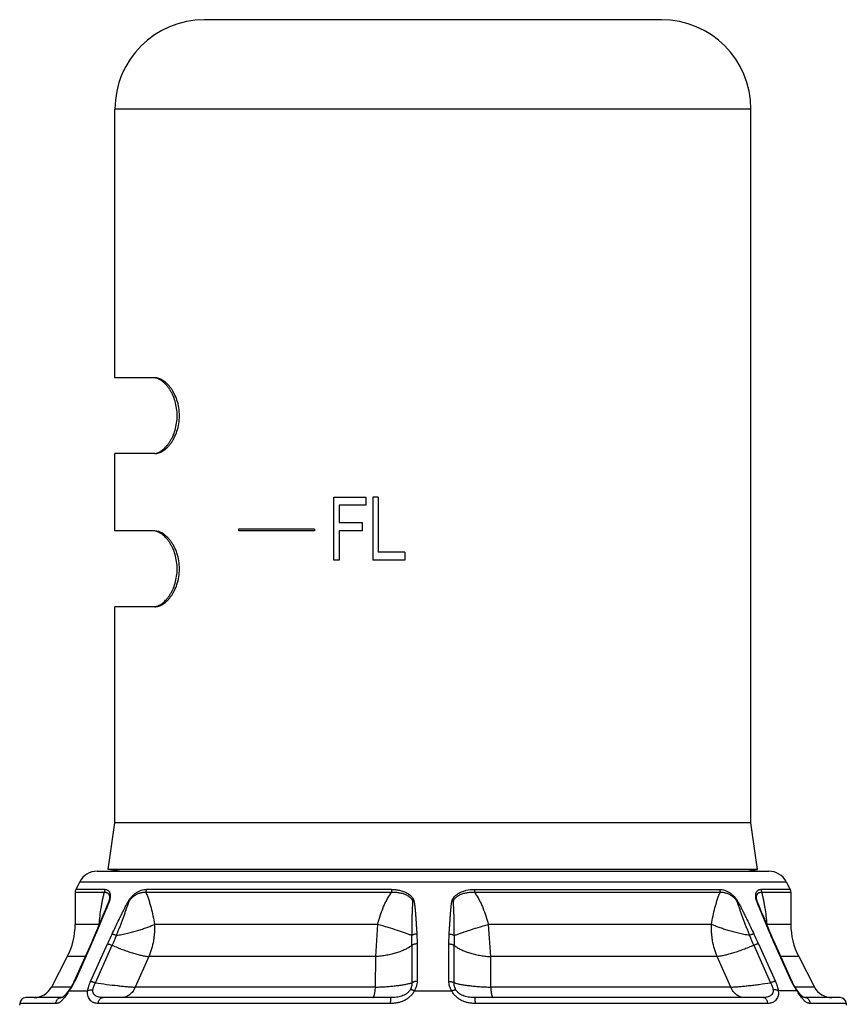
# Model space of a CAD drawing. Units: inches. Extents: x 0 to 11, y 0 to 8.5.
# Drawn here: x 4.4 to 5.4, y 5.4 to 6.7 of the extents above; entities that cross this region are included whole.
import ezdxf

# ---------------------------------------------------------------- set-up
doc = ezdxf.new("R2010")
doc.units = ezdxf.units.IN
doc.header["$LTSCALE"] = 0.605
doc.header["$MEASUREMENT"] = 0
doc.layers.get('0').update_dxf_attribs({"linetype": 'CONTINUOUS'})

msp = doc.modelspace()

# ---------------------------------------------------------------- linework, layer by layer
at = {"color": 7, "linetype": 'Continuous'}
for p, q in [((5.2057, 6.6524), (4.6182, 6.6524)), ((4.5032, 6.1919), (4.5032, 6.5374)), ((5.3207, 6.5374), (4.5032, 6.5374)), ((5.3207, 5.6195), (5.3207, 6.5374)), ((4.5544, 6.1919), (4.5032, 6.1919)), ((4.5032, 5.9949), (4.5032, 6.0944)), ((4.5544, 6.0944), (4.5032, 6.0944)), ((4.7845, 5.9574), (4.7845, 6.0384)), ((4.7845, 6.0384), (4.8256, 6.0384)), ((4.7913, 6.0281), (4.7913, 6.0056)), ((4.8256, 6.0281), (4.7913, 6.0281)), ((4.8256, 6.0384), (4.8256, 6.0281)), ((4.8347, 6.0384), (4.8347, 5.9574)), ((4.8415, 6.0384), (4.8347, 6.0384)), ((4.8415, 6.0384), (4.8415, 5.9677)), ((4.7913, 6.0056), (4.821, 6.0056)), ((4.821, 6.0056), (4.821, 5.9953)), ((4.5544, 5.9949), (4.5032, 5.9949)), ((4.662, 5.9974), (4.662, 5.9949)), ((4.7595, 5.9974), (4.662, 5.9974)), ((4.7595, 5.9949), (4.662, 5.9949)), ((4.7595, 5.9974), (4.7595, 5.9949)), ((4.7913, 5.9953), (4.7913, 5.9574)), ((4.821, 5.9953), (4.7913, 5.9953)), ((4.8758, 5.9677), (4.8415, 5.9677)), ((4.8758, 5.9677), (4.8758, 5.9574)), ((4.7913, 5.9574), (4.7845, 5.9574)), ((4.8758, 5.9574), (4.8347, 5.9574)), ((4.5032, 5.6195), (4.5032, 5.8974)), ((4.5544, 5.8974), (4.5032, 5.8974)), ((4.4946, 5.5595), (4.5032, 5.6195)), ((5.3207, 5.6195), (4.5032, 5.6195)), ((5.3293, 5.5595), (5.3207, 5.6195)), ((4.5095, 5.5574), (4.4946, 5.5595)), ((5.3293, 5.5595), (4.4946, 5.5595)), ((5.3145, 5.5574), (5.3293, 5.5595)), ((4.4802, 5.5574), (5.3437, 5.5574)), ((4.4581, 5.5439), (4.4529, 5.534)), ((4.4905, 5.534), (4.4529, 5.534)), ((4.4581, 5.5439), (5.3659, 5.5439)), ((4.8588, 5.534), (4.5437, 5.534)), ((4.8588, 5.534), (4.8587, 5.5303)), ((4.9652, 5.534), (5.2803, 5.534)), ((4.9652, 5.534), (4.9653, 5.5303)), ((5.3711, 5.534), (5.3335, 5.534)), ((5.3659, 5.5439), (5.3711, 5.534)), ((4.452, 5.5303), (4.452, 5.489)), ((4.452, 5.5303), (4.4897, 5.5303)), ((4.5429, 5.5303), (4.8587, 5.5303)), ((4.9653, 5.5303), (5.281, 5.5303)), ((5.3343, 5.5303), (5.372, 5.5303)), ((5.372, 5.5303), (5.372, 5.489)), ((4.4921, 5.509), (4.4786, 5.4767)), ((4.4909, 5.508), (4.4878, 5.5004)), ((4.4919, 5.5104), (4.4909, 5.508)), ((4.4926, 5.5101), (4.4921, 5.509)), ((5.3454, 5.4767), (5.3319, 5.5089)), ((5.3321, 5.5103), (5.3321, 5.5104)), ((5.3343, 5.5049), (5.3321, 5.5103)), ((4.4878, 5.5004), (4.4808, 5.4837)), ((5.3375, 5.4974), (5.3343, 5.5049)), ((5.345, 5.4795), (5.3375, 5.4974)), ((4.4829, 5.489), (4.452, 5.489)), ((4.4808, 5.4837), (4.477, 5.4749)), ((4.8409, 5.489), (4.554, 5.489)), ((4.8383, 5.4476), (4.8409, 5.489)), ((5.27, 5.489), (4.9831, 5.489)), ((4.9831, 5.489), (4.9857, 5.4476)), ((5.372, 5.489), (5.3411, 5.489)), ((4.4757, 5.4719), (4.4743, 5.4687)), ((4.477, 5.4749), (4.4757, 5.4719)), ((4.8912, 5.4767), (4.8915, 5.4639)), ((4.9325, 5.4639), (4.9328, 5.4767)), ((5.3475, 5.4735), (5.345, 5.4795)), ((5.3489, 5.4703), (5.3475, 5.4735)), ((5.3504, 5.467), (5.3489, 5.4703)), ((4.4729, 5.4653), (4.4503, 5.4153)), ((4.4727, 5.4632), (4.4514, 5.4157)), ((4.4719, 5.4157), (4.4935, 5.4639)), ((4.473, 5.4639), (4.4727, 5.4632)), ((4.4743, 5.4687), (4.4729, 5.4653)), ((4.4781, 5.4139), (4.4998, 5.4621)), ((4.8849, 5.4621), (4.8849, 5.4139)), ((4.8915, 5.4639), (4.8915, 5.4157)), ((4.9325, 5.4157), (4.9325, 5.4639)), ((4.9391, 5.4139), (4.9391, 5.4621)), ((5.3242, 5.4621), (5.3459, 5.4139)), ((5.3305, 5.4639), (5.3521, 5.4157)), ((5.3736, 5.4153), (5.3504, 5.467)), ((5.3513, 5.4632), (5.351, 5.4639)), ((5.3726, 5.4157), (5.3513, 5.4632)), ((4.4419, 5.4476), (4.4215, 5.4084)), ((4.4649, 5.4476), (4.4419, 5.4476)), ((4.5468, 5.4476), (4.5291, 5.4084)), ((4.8383, 5.4476), (4.5468, 5.4476)), ((4.838, 5.4084), (4.8383, 5.4476)), ((5.2772, 5.4476), (4.9857, 5.4476)), ((4.9857, 5.4476), (4.986, 5.4084)), ((5.2949, 5.4084), (5.2772, 5.4476)), ((5.3821, 5.4476), (5.3591, 5.4476)), ((5.3821, 5.4476), (5.4025, 5.4084)), ((4.4467, 5.4084), (4.4215, 5.4084)), ((4.838, 5.4084), (4.5291, 5.4084)), ((5.2949, 5.4084), (4.986, 5.4084)), ((5.4025, 5.4084), (5.3773, 5.4084)), ((4.4344, 5.3949), (4.3888, 5.3949)), ((4.4347, 5.3949), (4.4344, 5.3949)), ((4.4443, 5.4036), (4.4436, 5.4025)), ((4.4443, 5.4036), (4.4683, 5.4036)), ((4.8583, 5.3949), (4.4881, 5.3949)), ((4.888, 5.4036), (4.9359, 5.4036)), ((5.3359, 5.3949), (4.9657, 5.3949)), ((5.3797, 5.4036), (5.3557, 5.4036)), ((5.3804, 5.4025), (5.3797, 5.4036)), ((5.4352, 5.3949), (5.3895, 5.3949)), ((4.3808, 5.3873), (4.3807, 5.3851)), ((4.4272, 5.3873), (4.3808, 5.3873)), ((4.8575, 5.3873), (4.4816, 5.3873)), ((5.3424, 5.3873), (4.9665, 5.3873)), ((5.4432, 5.3873), (5.3968, 5.3873)), ((5.4432, 5.3873), (5.4432, 5.3851))]:
    msp.add_line(p, q, dxfattribs=at)
for points in [[(4.4503, 5.4153), (4.45, 5.4145), (4.4494, 5.4132), (4.4487, 5.4119), (4.4481, 5.4107), (4.4474, 5.4095), (4.4467, 5.4084), (4.446, 5.4072), (4.4452, 5.4061), (4.4445, 5.4051), (4.4442, 5.4046)], [(5.3798, 5.4046), (5.3796, 5.405), (5.3788, 5.406), (5.3781, 5.4071), (5.3774, 5.4082), (5.3767, 5.4094), (5.376, 5.4106), (5.3753, 5.4118), (5.3747, 5.4131), (5.3741, 5.4143), (5.3736, 5.4153)], [(4.4442, 5.4046), (4.4434, 5.4036), (4.4428, 5.4028), (4.4422, 5.402), (4.4417, 5.4012), (4.4411, 5.4005), (4.4406, 5.3998), (4.44, 5.3992), (4.4395, 5.3986), (4.439, 5.398), (4.4385, 5.3975), (4.4381, 5.3971), (4.4376, 5.3966), (4.4372, 5.3963), (4.4368, 5.3959), (4.4365, 5.3957), (4.4362, 5.3955), (4.4359, 5.3953), (4.4356, 5.3952), (4.4354, 5.3951), (4.4352, 5.395), (4.435, 5.395), (4.4349, 5.3949), (4.4347, 5.3949)], [(5.3812, 5.4027), (5.38, 5.4044), (5.3798, 5.4046)], [(5.3872, 5.3959), (5.3868, 5.3962), (5.3864, 5.3966), (5.386, 5.397), (5.3855, 5.3975), (5.385, 5.398), (5.3845, 5.3985), (5.384, 5.3991), (5.3835, 5.3998), (5.3829, 5.4005), (5.3824, 5.4012), (5.3818, 5.4019), (5.3812, 5.4027)], [(5.3896, 5.3949), (5.3894, 5.3949), (5.3892, 5.3949), (5.389, 5.3949), (5.3888, 5.395), (5.3886, 5.3951), (5.3884, 5.3951), (5.3882, 5.3953), (5.3879, 5.3954), (5.3875, 5.3956), (5.3872, 5.3959)]]:
    msp.add_lwpolyline(points, dxfattribs=at)
for centre, radius, start, end in [((4.6182, 6.5374), 0.115, 90, 180), ((5.2057, 6.5374), 0.115, 0, 90), ((4.4802, 5.5324), 0.025, 90, 152.5785), ((5.3437, 5.5324), 0.025, 27.4215, 90), ((4.46, 5.5303), 0.008, 152.5785, 180), ((5.364, 5.5303), 0.008, 0, 27.4215), ((5.8593, 5.7236), 0.5694, 201.8743, 202.1497), ((4.362, 5.489), 0.09, 332.5785, 360), ((4.3785, 5.4917), 0.1044, 358.3061, 358.5256), ((4.4691, 5.4724), 0.0216, 50.1335, 50.5376), ((5.3548, 5.4724), 0.0216, 129.4618, 129.867), ((5.4455, 5.4917), 0.1044, 181.4744, 181.6941), ((5.462, 5.489), 0.09, 180, 207.4215), ((3.897, 5.7234), 0.6318, 335.8877, 336.7346), ((4.031, 5.6658), 0.4859, 336.7394, 337.0917), ((4.9979, 5.2375), 0.5528, 154.3638, 155.8289), ((4.1312, 5.628), 0.4042, 335.7594, 337.7155), ((4.2544, 5.4624), 0.6306, 359.9668, 1.1189), ((5.5695, 5.4624), 0.6305, 178.8811, 180.0333), ((5.6928, 5.628), 0.4042, 202.2844, 204.2407), ((4.8261, 5.2375), 0.5529, 24.1711, 25.6361), ((5.8132, 5.6744), 0.5079, 202.9122, 203.2508), ((5.9496, 5.7334), 0.6566, 203.2792, 204.0973), ((3.8275, 5.7543), 0.7078, 335.7796, 335.9099), ((6.0041, 5.7577), 0.7161, 204.0911, 204.2204), ((4.3993, 5.4199), 0.025, 270, 332.5785), ((4.3895, 5.4435), 0.0679, 326.4467, 333.0917), ((4.3893, 5.4436), 0.068, 333.0748, 335.7776), ((5.4349, 5.4437), 0.0683, 204.2282, 206.9234), ((5.434, 5.4432), 0.0672, 206.8796, 213.586), ((5.4246, 5.4199), 0.025, 207.4215, 270), ((4.3888, 5.3869), 0.008, 90, 176.8491), ((4.3934, 5.4409), 0.0632, 323.6991, 326.3979), ((5.4299, 5.4405), 0.0623, 213.5847, 216.3186), ((5.4352, 5.3869), 0.008, 3.1509, 90)]:
    msp.add_arc(centre, radius, start, end, dxfattribs=at)
for points, knots in [([(4.5544, 6.0944), (4.5553, 6.0944), (4.557, 6.0945), (4.5596, 6.0952), (4.5623, 6.0963), (4.5649, 6.0977), (4.5675, 6.0996), (4.5701, 6.1018), (4.5726, 6.1045), (4.575, 6.1075), (4.5773, 6.1109), (4.5802, 6.116), (4.5832, 6.1233), (4.5856, 6.1329), (4.5864, 6.1431), (4.5856, 6.1534), (4.5832, 6.163), (4.5802, 6.1703), (4.5773, 6.1754), (4.575, 6.1788), (4.5726, 6.1818), (4.5701, 6.1844), (4.5675, 6.1867), (4.5649, 6.1886), (4.5623, 6.19), (4.5596, 6.1911), (4.557, 6.1917), (4.5553, 6.1919), (4.5544, 6.1919)], [0, 0, 0, 0, 0.020376, 0.041623, 0.064032, 0.08783, 0.11318, 0.140188, 0.168922, 0.19942, 0.231698, 0.265743, 0.338838, 0.417693, 0.5, 0.582307, 0.661162, 0.734257, 0.768302, 0.80058, 0.831078, 0.859812, 0.88682, 0.91217, 0.935968, 0.958377, 0.979624, 1, 1, 1, 1]), ([(4.5554, 6.0947), (4.5562, 6.0949), (4.5578, 6.0954), (4.5602, 6.0964), (4.5626, 6.0978), (4.5649, 6.0995), (4.5672, 6.1016), (4.5695, 6.104), (4.5717, 6.1067), (4.5738, 6.1097), (4.5757, 6.113), (4.5782, 6.1179), (4.5807, 6.1248), (4.5827, 6.1337), (4.5834, 6.1431), (4.5827, 6.1526), (4.5807, 6.1615), (4.5782, 6.1684), (4.5757, 6.1733), (4.5738, 6.1766), (4.5717, 6.1796), (4.5695, 6.1823), (4.5672, 6.1847), (4.5649, 6.1868), (4.5626, 6.1885), (4.5602, 6.1899), (4.5578, 6.1909), (4.5562, 6.1914), (4.5554, 6.1915)], [0, 0, 0, 0, 0.020585, 0.042289, 0.065301, 0.089753, 0.115733, 0.143299, 0.172482, 0.203298, 0.235736, 0.269766, 0.342247, 0.419683, 0.5, 0.580317, 0.657753, 0.730234, 0.764264, 0.796702, 0.827518, 0.856701, 0.884267, 0.910247, 0.934699, 0.957711, 0.979415, 1, 1, 1, 1]), ([(4.5544, 5.8974), (4.5553, 5.8974), (4.557, 5.8975), (4.5596, 5.8982), (4.5623, 5.8993), (4.5649, 5.9007), (4.5675, 5.9026), (4.5701, 5.9048), (4.5726, 5.9075), (4.575, 5.9105), (4.5773, 5.9139), (4.5802, 5.919), (4.5832, 5.9263), (4.5856, 5.9359), (4.5864, 5.9461), (4.5856, 5.9564), (4.5832, 5.966), (4.5802, 5.9733), (4.5773, 5.9784), (4.575, 5.9818), (4.5726, 5.9848), (4.5701, 5.9874), (4.5675, 5.9897), (4.5649, 5.9916), (4.5623, 5.993), (4.5596, 5.9941), (4.557, 5.9947), (4.5553, 5.9949), (4.5544, 5.9949)], [0, 0, 0, 0, 0.020376, 0.041623, 0.064032, 0.08783, 0.11318, 0.140188, 0.168922, 0.19942, 0.231698, 0.265743, 0.338838, 0.417693, 0.5, 0.582307, 0.661162, 0.734257, 0.768302, 0.80058, 0.831078, 0.859812, 0.88682, 0.91217, 0.935968, 0.958377, 0.979624, 1, 1, 1, 1]), ([(4.5554, 5.8977), (4.5562, 5.8979), (4.5578, 5.8984), (4.5602, 5.8994), (4.5626, 5.9008), (4.5649, 5.9025), (4.5672, 5.9046), (4.5695, 5.907), (4.5717, 5.9097), (4.5738, 5.9127), (4.5757, 5.916), (4.5782, 5.9209), (4.5807, 5.9278), (4.5827, 5.9367), (4.5834, 5.9461), (4.5827, 5.9556), (4.5807, 5.9645), (4.5782, 5.9714), (4.5757, 5.9763), (4.5738, 5.9796), (4.5717, 5.9826), (4.5695, 5.9853), (4.5672, 5.9877), (4.5649, 5.9898), (4.5626, 5.9915), (4.5602, 5.9929), (4.5578, 5.9939), (4.5562, 5.9944), (4.5554, 5.9945)], [0, 0, 0, 0, 0.020585, 0.042289, 0.065301, 0.089753, 0.115733, 0.143299, 0.172482, 0.203298, 0.235736, 0.269766, 0.342247, 0.419683, 0.5, 0.580317, 0.657753, 0.730234, 0.764264, 0.796702, 0.827518, 0.856701, 0.884267, 0.910247, 0.934699, 0.957711, 0.979415, 1, 1, 1, 1]), ([(4.4905, 5.534), (4.4902, 5.5334), (4.4898, 5.5322), (4.4897, 5.5309), (4.4897, 5.5303)], [0, 0, 0, 0, 0.497835, 1, 1, 1, 1]), ([(4.4905, 5.534), (4.4909, 5.534), (4.4916, 5.5339), (4.4927, 5.5337), (4.4937, 5.5332), (4.4946, 5.5326), (4.4954, 5.5318), (4.496, 5.5308), (4.4966, 5.5296), (4.497, 5.5281), (4.4972, 5.5265), (4.4972, 5.5249), (4.4971, 5.5236), (4.4969, 5.5225), (4.4967, 5.5214), (4.4964, 5.5202), (4.496, 5.519), (4.4956, 5.5177), (4.4951, 5.5165), (4.4945, 5.5148), (4.4936, 5.5127), (4.4929, 5.511), (4.4926, 5.5101)], [0, 0, 0, 0, 0.03958, 0.077732, 0.115244, 0.153148, 0.192684, 0.235159, 0.281859, 0.334004, 0.392732, 0.459065, 0.495413, 0.534036, 0.575025, 0.618443, 0.663888, 0.710652, 0.758199, 0.806231, 0.902876, 1, 1, 1, 1]), ([(4.4995, 5.4767), (4.501, 5.4798), (4.504, 5.486), (4.5077, 5.4937), (4.5107, 5.4999), (4.5126, 5.5038), (4.5142, 5.5069), (4.5153, 5.5092), (4.5165, 5.5115), (4.5175, 5.5135), (4.5183, 5.515), (4.5189, 5.5162), (4.5195, 5.5173), (4.5202, 5.5185), (4.5208, 5.5196), (4.5215, 5.5207), (4.5223, 5.5218), (4.5231, 5.5228), (4.5239, 5.5238), (4.525, 5.525), (4.5264, 5.5264), (4.5282, 5.5279), (4.53, 5.5293), (4.5318, 5.5304), (4.5341, 5.5317), (4.5369, 5.5329), (4.5403, 5.5338), (4.5426, 5.534), (4.5437, 5.534)], [0, 0, 0, 0, 0.135918, 0.271923, 0.339981, 0.4081, 0.442192, 0.476312, 0.510473, 0.544691, 0.561826, 0.578983, 0.596181, 0.613441, 0.630756, 0.648044, 0.665228, 0.682244, 0.699021, 0.715501, 0.747503, 0.778173, 0.807475, 0.835429, 0.862091, 0.91182, 0.957484, 1, 1, 1, 1]), ([(4.5437, 5.534), (4.5434, 5.5334), (4.5431, 5.5322), (4.5429, 5.5309), (4.5429, 5.5303)], [0, 0, 0, 0, 0.495013, 1, 1, 1, 1]), ([(4.8588, 5.534), (4.8606, 5.534), (4.864, 5.5338), (4.8691, 5.533), (4.8733, 5.5318), (4.8764, 5.5304), (4.8786, 5.5293), (4.8807, 5.528), (4.8827, 5.5264), (4.8841, 5.525), (4.8852, 5.5238), (4.8859, 5.5228), (4.8864, 5.5219), (4.8867, 5.5212), (4.887, 5.5205), (4.8874, 5.5196), (4.8877, 5.5184), (4.8879, 5.5173), (4.8881, 5.5162), (4.8883, 5.515), (4.8884, 5.5138), (4.8885, 5.5127), (4.8887, 5.5111), (4.8889, 5.5092), (4.8891, 5.5069), (4.8893, 5.5046), (4.8895, 5.5022), (4.8897, 5.4991), (4.89, 5.4953), (4.8903, 5.4906), (4.8907, 5.4844), (4.891, 5.4798), (4.8912, 5.4767)], [0, 0, 0, 0, 0.067644, 0.134824, 0.201304, 0.234233, 0.266893, 0.299243, 0.331238, 0.362832, 0.378484, 0.394041, 0.409475, 0.417145, 0.424786, 0.440018, 0.455219, 0.470376, 0.485512, 0.500645, 0.515775, 0.530905, 0.546034, 0.576292, 0.606552, 0.636812, 0.667074, 0.697336, 0.757863, 0.818394, 0.878927, 1, 1, 1, 1]), ([(4.9328, 5.4767), (4.933, 5.4798), (4.9333, 5.4844), (4.9337, 5.4906), (4.934, 5.4953), (4.9343, 5.4992), (4.9345, 5.5023), (4.9347, 5.5046), (4.9349, 5.5069), (4.9351, 5.5092), (4.9353, 5.5115), (4.9355, 5.5135), (4.9357, 5.515), (4.9359, 5.5162), (4.9361, 5.5173), (4.9363, 5.5185), (4.9366, 5.5196), (4.937, 5.5207), (4.9375, 5.5218), (4.9383, 5.5231), (4.9396, 5.5247), (4.9413, 5.5264), (4.9433, 5.528), (4.9454, 5.5293), (4.9476, 5.5304), (4.9507, 5.5318), (4.9565, 5.5335), (4.9617, 5.534), (4.9652, 5.534)], [0, 0, 0, 0, 0.121091, 0.181633, 0.242172, 0.302708, 0.332975, 0.363241, 0.393505, 0.423769, 0.454033, 0.484295, 0.499424, 0.514558, 0.529708, 0.544869, 0.560041, 0.575283, 0.59062, 0.606054, 0.63724, 0.668857, 0.700864, 0.733222, 0.765897, 0.798837, 0.865339, 1, 1, 1, 1]), ([(5.2803, 5.534), (5.2814, 5.534), (5.2836, 5.5338), (5.287, 5.5329), (5.2899, 5.5317), (5.2922, 5.5304), (5.294, 5.5293), (5.2958, 5.5279), (5.2975, 5.5264), (5.2993, 5.5247), (5.3006, 5.5231), (5.3017, 5.5218), (5.3024, 5.5207), (5.3032, 5.5196), (5.3038, 5.5185), (5.3045, 5.5173), (5.3053, 5.5158), (5.3063, 5.5139), (5.3075, 5.5115), (5.3087, 5.5092), (5.3098, 5.5069), (5.3114, 5.5038), (5.3133, 5.4999), (5.3163, 5.4937), (5.32, 5.486), (5.323, 5.4798), (5.3245, 5.4767)], [0, 0, 0, 0, 0.04252, 0.08819, 0.137918, 0.164581, 0.192539, 0.221841, 0.252514, 0.284522, 0.317763, 0.334789, 0.35199, 0.369264, 0.386553, 0.403819, 0.421026, 0.455316, 0.489532, 0.523694, 0.557813, 0.591904, 0.660023, 0.72808, 0.864084, 1, 1, 1, 1]), ([(5.2803, 5.534), (5.2806, 5.5334), (5.2809, 5.5322), (5.281, 5.5309), (5.281, 5.5303)], [0, 0, 0, 0, 0.495011, 1, 1, 1, 1]), ([(5.3308, 5.5115), (5.3305, 5.5123), (5.33, 5.5135), (5.3294, 5.5152), (5.3288, 5.5168), (5.3282, 5.5184), (5.3277, 5.52), (5.3273, 5.5215), (5.3269, 5.5233), (5.3268, 5.5252), (5.3269, 5.527), (5.3271, 5.5285), (5.3275, 5.5299), (5.3281, 5.531), (5.3288, 5.532), (5.3295, 5.5327), (5.3304, 5.5333), (5.3314, 5.5337), (5.3324, 5.5339), (5.3331, 5.534), (5.3335, 5.534)], [0, 0, 0, 0, 0.098784, 0.147977, 0.19695, 0.293272, 0.339869, 0.384561, 0.466844, 0.540077, 0.605145, 0.663015, 0.71468, 0.761251, 0.803906, 0.843877, 0.882411, 0.92067, 0.95962, 1, 1, 1, 1]), ([(5.3335, 5.534), (5.3338, 5.5334), (5.3342, 5.5322), (5.3343, 5.5309), (5.3343, 5.5303)], [0, 0, 0, 0, 0.497834, 1, 1, 1, 1]), ([(4.4829, 5.489), (4.4832, 5.4927), (4.484, 5.4998), (4.4852, 5.5087), (4.4863, 5.5156), (4.4873, 5.5207), (4.4884, 5.5255), (4.4892, 5.5287), (4.4897, 5.5303)], [0, 0, 0, 0, 0.260731, 0.516389, 0.641545, 0.764321, 0.884118, 1, 1, 1, 1]), ([(4.4897, 5.5303), (4.49, 5.5303), (4.4907, 5.5304), (4.4916, 5.5303), (4.4925, 5.5301), (4.4934, 5.5298), (4.4941, 5.5292), (4.4948, 5.5285), (4.4954, 5.5276), (4.4957, 5.5267), (4.4959, 5.5259), (4.4961, 5.5249), (4.4962, 5.5236), (4.4961, 5.5222), (4.4959, 5.5209), (4.4957, 5.5201), (4.4955, 5.5194), (4.4953, 5.5188), (4.4951, 5.5182), (4.4948, 5.5174), (4.4943, 5.5164), (4.4938, 5.5152), (4.4934, 5.514), (4.4927, 5.5124), (4.4922, 5.5112), (4.4919, 5.5104)], [0, 0, 0, 0, 0.041026, 0.079829, 0.117042, 0.153614, 0.190734, 0.229755, 0.272211, 0.319572, 0.34551, 0.37314, 0.434166, 0.504406, 0.543873, 0.587251, 0.61073, 0.635355, 0.660748, 0.686555, 0.738651, 0.790921, 0.843219, 0.895507, 1, 1, 1, 1]), ([(4.5052, 5.4748), (4.5058, 5.4763), (4.507, 5.4794), (4.5088, 5.484), (4.5106, 5.4886), (4.5123, 5.4933), (4.5137, 5.4971), (4.5149, 5.5002), (4.5157, 5.5025), (4.5165, 5.5048), (4.5174, 5.5072), (4.5182, 5.5095), (4.5189, 5.5114), (4.5194, 5.5129), (4.5198, 5.5141), (4.5202, 5.5153), (4.5205, 5.5162), (4.5208, 5.517), (4.5211, 5.5178), (4.5214, 5.5185), (4.5218, 5.5193), (4.5221, 5.5198), (4.5225, 5.5203), (4.523, 5.521), (4.5237, 5.5218), (4.5245, 5.5227), (4.5253, 5.5235), (4.5265, 5.5245), (4.5279, 5.5256), (4.5297, 5.5268), (4.5314, 5.5278), (4.5331, 5.5287), (4.5349, 5.5293), (4.5366, 5.5298), (4.5382, 5.5302), (4.5398, 5.5303), (4.5414, 5.5304), (4.5424, 5.5303), (4.5429, 5.5303)], [0, 0, 0, 0, 0.06842, 0.136789, 0.205102, 0.273349, 0.341518, 0.375568, 0.409591, 0.443583, 0.477539, 0.511451, 0.545312, 0.562222, 0.579116, 0.596003, 0.612895, 0.621358, 0.629847, 0.646998, 0.655687, 0.664413, 0.673113, 0.681749, 0.698763, 0.715416, 0.731701, 0.747614, 0.778326, 0.807592, 0.835456, 0.861987, 0.887303, 0.911523, 0.934763, 0.957158, 0.978861, 1, 1, 1, 1]), ([(4.5429, 5.5303), (4.5436, 5.5287), (4.5449, 5.5256), (4.5466, 5.5207), (4.5482, 5.5156), (4.55, 5.5087), (4.5521, 5.4998), (4.5534, 5.4927), (4.554, 5.489)], [0, 0, 0, 0, 0.118193, 0.239373, 0.362779, 0.487946, 0.742163, 1, 1, 1, 1]), ([(4.8409, 5.489), (4.8418, 5.4927), (4.8439, 5.4999), (4.8472, 5.5088), (4.8502, 5.5157), (4.8527, 5.5207), (4.8555, 5.5256), (4.8576, 5.5287), (4.8587, 5.5303)], [0, 0, 0, 0, 0.250111, 0.500138, 0.625135, 0.75011, 0.875095, 1, 1, 1, 1]), ([(4.8587, 5.5303), (4.8595, 5.5303), (4.8612, 5.5304), (4.8637, 5.5303), (4.8662, 5.5302), (4.8687, 5.5298), (4.8711, 5.5293), (4.8735, 5.5287), (4.8757, 5.5279), (4.8779, 5.5269), (4.8797, 5.5259), (4.881, 5.525), (4.8819, 5.5243), (4.8828, 5.5235), (4.8836, 5.5227), (4.8844, 5.5218), (4.8849, 5.521), (4.8853, 5.5203), (4.8855, 5.5198), (4.8856, 5.5193), (4.8857, 5.5187), (4.8858, 5.5181), (4.8858, 5.5176), (4.8858, 5.517), (4.8857, 5.5162), (4.8857, 5.5153), (4.8856, 5.5141), (4.8855, 5.5129), (4.8854, 5.5118), (4.8854, 5.5106), (4.8853, 5.5091), (4.8852, 5.5072), (4.8851, 5.5048), (4.885, 5.5025), (4.885, 5.5002), (4.8849, 5.4971), (4.8848, 5.4933), (4.8848, 5.4886), (4.8848, 5.484), (4.8848, 5.4794), (4.8848, 5.4763), (4.8848, 5.4748)], [0, 0, 0, 0, 0.033291, 0.066488, 0.099564, 0.132494, 0.165249, 0.197797, 0.2301, 0.262116, 0.293795, 0.3095, 0.325101, 0.340592, 0.355965, 0.371213, 0.386331, 0.39385, 0.401351, 0.408854, 0.416388, 0.423966, 0.431587, 0.439238, 0.446906, 0.46227, 0.477649, 0.493035, 0.508422, 0.523808, 0.539193, 0.569958, 0.600715, 0.631465, 0.662207, 0.692942, 0.754395, 0.815825, 0.877235, 0.938626, 1, 1, 1, 1]), ([(4.9392, 5.4748), (4.9392, 5.4763), (4.9392, 5.4794), (4.9392, 5.484), (4.9392, 5.4886), (4.9392, 5.4933), (4.9391, 5.4971), (4.939, 5.5002), (4.939, 5.5025), (4.9389, 5.5048), (4.9388, 5.5072), (4.9387, 5.5091), (4.9386, 5.5106), (4.9386, 5.5118), (4.9385, 5.5129), (4.9384, 5.5141), (4.9383, 5.5153), (4.9383, 5.5162), (4.9382, 5.517), (4.9382, 5.5176), (4.9382, 5.5181), (4.9383, 5.5187), (4.9383, 5.5193), (4.9385, 5.5198), (4.9387, 5.5203), (4.9391, 5.521), (4.9396, 5.5218), (4.9404, 5.5227), (4.9412, 5.5235), (4.9421, 5.5243), (4.943, 5.525), (4.9443, 5.5259), (4.946, 5.5269), (4.9482, 5.5279), (4.9505, 5.5287), (4.9529, 5.5293), (4.9553, 5.5298), (4.9578, 5.5302), (4.9603, 5.5303), (4.9628, 5.5304), (4.9644, 5.5303), (4.9653, 5.5303)], [0, 0, 0, 0, 0.061374, 0.122765, 0.184174, 0.245604, 0.307057, 0.337792, 0.368534, 0.399284, 0.430041, 0.460806, 0.476191, 0.491576, 0.506963, 0.522349, 0.537729, 0.553092, 0.56076, 0.568411, 0.576032, 0.58361, 0.591143, 0.598647, 0.606148, 0.613668, 0.628785, 0.644033, 0.659406, 0.674898, 0.690499, 0.706204, 0.737883, 0.769899, 0.802202, 0.83475, 0.867505, 0.900436, 0.933511, 0.966709, 1, 1, 1, 1]), ([(4.9653, 5.5303), (4.9664, 5.5287), (4.9685, 5.5256), (4.9713, 5.5207), (4.9738, 5.5157), (4.9768, 5.5088), (4.9801, 5.4999), (4.9821, 5.4927), (4.9831, 5.489)], [0, 0, 0, 0, 0.124905, 0.24989, 0.374865, 0.499862, 0.749889, 1, 1, 1, 1]), ([(5.27, 5.489), (5.2706, 5.4927), (5.2719, 5.4998), (5.274, 5.5087), (5.2758, 5.5156), (5.2774, 5.5207), (5.2791, 5.5256), (5.2804, 5.5287), (5.281, 5.5303)], [0, 0, 0, 0, 0.257837, 0.512053, 0.63722, 0.760627, 0.881807, 1, 1, 1, 1]), ([(5.281, 5.5303), (5.2816, 5.5303), (5.2826, 5.5304), (5.2842, 5.5303), (5.2858, 5.5302), (5.2874, 5.5298), (5.2891, 5.5293), (5.2908, 5.5287), (5.2926, 5.5278), (5.2943, 5.5268), (5.2961, 5.5256), (5.2975, 5.5245), (5.2987, 5.5235), (5.2995, 5.5227), (5.3003, 5.5218), (5.301, 5.521), (5.3015, 5.5203), (5.3019, 5.5198), (5.3022, 5.5193), (5.3025, 5.5187), (5.3027, 5.5181), (5.303, 5.5174), (5.3034, 5.5164), (5.3038, 5.5153), (5.3042, 5.5141), (5.3046, 5.5129), (5.3051, 5.5114), (5.3058, 5.5095), (5.3066, 5.5072), (5.3074, 5.5048), (5.3083, 5.5025), (5.3091, 5.5002), (5.3103, 5.4971), (5.3117, 5.4933), (5.3134, 5.4886), (5.3152, 5.484), (5.317, 5.4794), (5.3182, 5.4763), (5.3188, 5.4748)], [0, 0, 0, 0, 0.021139, 0.042842, 0.065237, 0.088477, 0.112697, 0.138012, 0.164543, 0.192406, 0.221673, 0.252384, 0.268297, 0.284581, 0.301234, 0.318248, 0.326883, 0.335584, 0.344308, 0.352999, 0.361613, 0.370154, 0.387105, 0.403998, 0.420884, 0.437779, 0.454688, 0.488549, 0.522461, 0.556417, 0.590409, 0.624432, 0.658482, 0.726651, 0.794898, 0.863211, 0.93158, 1, 1, 1, 1]), ([(5.3321, 5.5104), (5.3318, 5.5112), (5.3313, 5.5124), (5.3306, 5.514), (5.3301, 5.5152), (5.3296, 5.5164), (5.3292, 5.5176), (5.3288, 5.5186), (5.3285, 5.5194), (5.3283, 5.5201), (5.3281, 5.5209), (5.3279, 5.5222), (5.3278, 5.5236), (5.3279, 5.5249), (5.3281, 5.5259), (5.3283, 5.5267), (5.3286, 5.5276), (5.3292, 5.5285), (5.3298, 5.5292), (5.3306, 5.5298), (5.3314, 5.5301), (5.3324, 5.5303), (5.3333, 5.5304), (5.334, 5.5303), (5.3343, 5.5303)], [0, 0, 0, 0, 0.104494, 0.156783, 0.209081, 0.261353, 0.313448, 0.364646, 0.389263, 0.412751, 0.456124, 0.495592, 0.565831, 0.626856, 0.654487, 0.680424, 0.727785, 0.770243, 0.809263, 0.846382, 0.882957, 0.92017, 0.958974, 1, 1, 1, 1]), ([(5.3343, 5.5303), (5.3348, 5.5287), (5.3356, 5.5255), (5.3367, 5.5207), (5.3377, 5.5156), (5.3388, 5.5087), (5.34, 5.4998), (5.3408, 5.4927), (5.3411, 5.489)], [0, 0, 0, 0, 0.115882, 0.235678, 0.358455, 0.48361, 0.739269, 1, 1, 1, 1]), ([(4.5052, 5.4748), (4.5076, 5.4752), (4.5122, 5.4761), (4.5191, 5.4776), (4.5259, 5.4793), (4.5323, 5.4811), (4.5384, 5.483), (4.544, 5.4849), (4.5492, 5.4869), (4.5524, 5.4883), (4.554, 5.489)], [0, 0, 0, 0, 0.1408, 0.28018, 0.416464, 0.548129, 0.673663, 0.791649, 0.900825, 1, 1, 1, 1]), ([(4.554, 5.489), (4.5541, 5.4855), (4.5541, 5.4801), (4.5534, 5.473), (4.5524, 5.466), (4.5504, 5.4574), (4.5481, 5.4508), (4.5468, 5.4476)], [0, 0, 0, 0, 0.253172, 0.379263, 0.504834, 0.753982, 1, 1, 1, 1]), ([(4.8848, 5.4748), (4.8836, 5.4752), (4.8808, 5.4762), (4.8765, 5.4777), (4.8715, 5.4794), (4.8641, 5.4819), (4.8538, 5.4851), (4.8453, 5.4877), (4.8409, 5.489)], [0, 0, 0, 0, 0.087097, 0.187817, 0.300906, 0.425025, 0.700186, 1, 1, 1, 1]), ([(4.9392, 5.4748), (4.9404, 5.4752), (4.9431, 5.4762), (4.9475, 5.4777), (4.9524, 5.4794), (4.9599, 5.4819), (4.9702, 5.4851), (4.9787, 5.4877), (4.9831, 5.489)], [0, 0, 0, 0, 0.087097, 0.187817, 0.300906, 0.425025, 0.700186, 1, 1, 1, 1]), ([(5.2772, 5.4476), (5.2759, 5.4508), (5.2736, 5.4574), (5.2716, 5.466), (5.2706, 5.473), (5.2699, 5.4801), (5.2699, 5.4855), (5.27, 5.489)], [0, 0, 0, 0, 0.246018, 0.495166, 0.620737, 0.746828, 1, 1, 1, 1]), ([(5.3188, 5.4748), (5.3164, 5.4752), (5.3117, 5.4761), (5.3048, 5.4776), (5.2981, 5.4793), (5.2917, 5.4811), (5.2856, 5.483), (5.28, 5.4849), (5.2748, 5.4869), (5.2716, 5.4883), (5.27, 5.489)], [0, 0, 0, 0, 0.1408, 0.28018, 0.416464, 0.548129, 0.673663, 0.791649, 0.900825, 1, 1, 1, 1]), ([(4.4786, 5.4767), (4.4785, 5.4767), (4.4783, 5.4766), (4.4779, 5.4765), (4.4777, 5.4763), (4.4776, 5.4762), (4.4776, 5.4761)], [0, 0, 0, 0, 0.317185, 0.582653, 0.804408, 1, 1, 1, 1]), ([(4.4995, 5.4767), (4.4996, 5.4767), (4.5, 5.4766), (4.5006, 5.4765), (4.5013, 5.4763), (4.5023, 5.476), (4.5036, 5.4755), (4.5047, 5.475), (4.5052, 5.4748)], [0, 0, 0, 0, 0.086313, 0.186544, 0.29946, 0.423651, 0.699594, 1, 1, 1, 1]), ([(4.8912, 5.4767), (4.8905, 5.4766), (4.8893, 5.4765), (4.8879, 5.4762), (4.8868, 5.4758), (4.8861, 5.4755), (4.8854, 5.4751), (4.885, 5.4749), (4.8848, 5.4748)], [0, 0, 0, 0, 0.278956, 0.545309, 0.670346, 0.78842, 0.898579, 1, 1, 1, 1]), ([(4.9328, 5.4767), (4.9335, 5.4766), (4.9347, 5.4765), (4.9361, 5.4762), (4.9372, 5.4758), (4.9379, 5.4755), (4.9386, 5.4751), (4.939, 5.4749), (4.9392, 5.4748)], [0, 0, 0, 0, 0.278957, 0.545309, 0.670346, 0.788419, 0.898579, 1, 1, 1, 1]), ([(5.3245, 5.4767), (5.3243, 5.4767), (5.324, 5.4766), (5.3234, 5.4765), (5.3227, 5.4763), (5.3217, 5.476), (5.3204, 5.4755), (5.3193, 5.475), (5.3188, 5.4748)], [0, 0, 0, 0, 0.086313, 0.186544, 0.29946, 0.423652, 0.699594, 1, 1, 1, 1]), ([(5.3454, 5.4767), (5.3455, 5.4767), (5.3457, 5.4766), (5.346, 5.4765), (5.3463, 5.4763), (5.3464, 5.4762), (5.3464, 5.4761)], [0, 0, 0, 0, 0.317192, 0.582653, 0.8044, 1, 1, 1, 1]), ([(4.473, 5.4639), (4.4729, 5.4639), (4.4727, 5.4638), (4.4724, 5.4638), (4.4722, 5.4637), (4.4721, 5.4636), (4.472, 5.4635), (4.472, 5.4635)], [0, 0, 0, 0, 0.331262, 0.600886, 0.816686, 0.910637, 1, 1, 1, 1]), ([(4.4935, 5.4639), (4.4937, 5.4639), (4.4941, 5.4638), (4.4948, 5.4637), (4.4955, 5.4636), (4.4966, 5.4633), (4.498, 5.4628), (4.4992, 5.4623), (4.4998, 5.4621)], [0, 0, 0, 0, 0.087254, 0.188315, 0.301917, 0.426574, 0.702304, 1, 1, 1, 1]), ([(4.4998, 5.4621), (4.502, 5.4611), (4.5063, 5.4593), (4.5129, 5.4567), (4.5193, 5.4544), (4.5255, 5.4524), (4.5313, 5.4507), (4.5369, 5.4493), (4.542, 5.4482), (4.5452, 5.4478), (4.5468, 5.4476)], [0, 0, 0, 0, 0.145519, 0.288316, 0.42666, 0.558997, 0.683807, 0.799698, 0.90546, 1, 1, 1, 1]), ([(4.8849, 5.4621), (4.8836, 5.4611), (4.8808, 5.4591), (4.8761, 5.4566), (4.8708, 5.4543), (4.865, 5.4523), (4.8588, 5.4506), (4.8522, 5.4492), (4.8453, 5.4482), (4.8406, 5.4477), (4.8383, 5.4476)], [0, 0, 0, 0, 0.099545, 0.20774, 0.324171, 0.448203, 0.578938, 0.715292, 0.856104, 1, 1, 1, 1]), ([(4.8915, 5.4639), (4.8909, 5.4639), (4.8896, 5.4638), (4.888, 5.4635), (4.8869, 5.4631), (4.8862, 5.4628), (4.8855, 5.4625), (4.8851, 5.4622), (4.8849, 5.4621)], [0, 0, 0, 0, 0.28422, 0.552841, 0.67755, 0.794231, 0.901948, 1, 1, 1, 1]), ([(4.9325, 5.4639), (4.9331, 5.4639), (4.9344, 5.4638), (4.9359, 5.4635), (4.9371, 5.4631), (4.9378, 5.4628), (4.9385, 5.4625), (4.9389, 5.4622), (4.9391, 5.4621)], [0, 0, 0, 0, 0.284221, 0.552841, 0.67755, 0.794231, 0.901948, 1, 1, 1, 1]), ([(4.9391, 5.4621), (4.9403, 5.4611), (4.9432, 5.4591), (4.9479, 5.4566), (4.9532, 5.4543), (4.959, 5.4523), (4.9652, 5.4506), (4.9718, 5.4492), (4.9787, 5.4482), (4.9834, 5.4477), (4.9857, 5.4476)], [0, 0, 0, 0, 0.099545, 0.20774, 0.324171, 0.448203, 0.578938, 0.715292, 0.856104, 1, 1, 1, 1]), ([(5.3242, 5.4621), (5.322, 5.4611), (5.3176, 5.4593), (5.3111, 5.4567), (5.3047, 5.4544), (5.2985, 5.4524), (5.2926, 5.4507), (5.2871, 5.4493), (5.282, 5.4482), (5.2788, 5.4478), (5.2772, 5.4476)], [0, 0, 0, 0, 0.145519, 0.288316, 0.42666, 0.558997, 0.683807, 0.799698, 0.90546, 1, 1, 1, 1]), ([(5.3305, 5.4639), (5.3303, 5.4639), (5.3299, 5.4638), (5.3292, 5.4637), (5.3285, 5.4636), (5.3274, 5.4633), (5.326, 5.4628), (5.3248, 5.4623), (5.3242, 5.4621)], [0, 0, 0, 0, 0.087255, 0.188315, 0.301917, 0.426574, 0.702304, 1, 1, 1, 1]), ([(5.351, 5.4639), (5.3511, 5.4639), (5.3513, 5.4638), (5.3516, 5.4638), (5.3518, 5.4637), (5.3519, 5.4636), (5.3519, 5.4635), (5.352, 5.4635)], [0, 0, 0, 0, 0.331262, 0.600885, 0.816686, 0.910637, 1, 1, 1, 1]), ([(4.4514, 5.4157), (4.4512, 5.4157), (4.451, 5.4157), (4.4507, 5.4156), (4.4505, 5.4155), (4.4504, 5.4154), (4.4504, 5.4153), (4.4503, 5.4153)], [0, 0, 0, 0, 0.331556, 0.601283, 0.816966, 0.91079, 1, 1, 1, 1]), ([(4.4683, 5.4036), (4.4684, 5.4045), (4.4687, 5.4065), (4.4695, 5.4095), (4.4705, 5.4126), (4.4714, 5.4146), (4.4719, 5.4157)], [0, 0, 0, 0, 0.229122, 0.474195, 0.732246, 1, 1, 1, 1]), ([(4.4719, 5.4157), (4.4721, 5.4157), (4.4725, 5.4156), (4.4731, 5.4155), (4.4738, 5.4154), (4.4749, 5.4151), (4.4764, 5.4146), (4.4775, 5.4142), (4.4781, 5.4139)], [0, 0, 0, 0, 0.087172, 0.188151, 0.301687, 0.426299, 0.702057, 1, 1, 1, 1]), ([(4.4748, 5.4047), (4.4749, 5.4055), (4.4752, 5.407), (4.476, 5.4093), (4.4769, 5.4116), (4.4777, 5.4131), (4.4781, 5.4139)], [0, 0, 0, 0, 0.229319, 0.474619, 0.732656, 1, 1, 1, 1]), ([(4.4781, 5.4139), (4.4829, 5.4132), (4.4923, 5.4119), (4.5039, 5.4105), (4.5126, 5.4096), (4.5186, 5.409), (4.524, 5.4086), (4.5275, 5.4084), (4.5291, 5.4084)], [0, 0, 0, 0, 0.284762, 0.555595, 0.681423, 0.798519, 0.905237, 1, 1, 1, 1]), ([(4.5291, 5.4084), (4.5287, 5.4074), (4.5278, 5.4055), (4.5261, 5.4028), (4.5245, 5.4008), (4.523, 5.3995), (4.5216, 5.3982), (4.5196, 5.3969), (4.5171, 5.3958), (4.5145, 5.395), (4.5127, 5.3949), (4.5118, 5.3949)], [0, 0, 0, 0, 0.138367, 0.272949, 0.403256, 0.466806, 0.529287, 0.65116, 0.769558, 0.885467, 1, 1, 1, 1]), ([(4.8347, 5.3949), (4.8347, 5.3949), (4.8348, 5.3949), (4.8349, 5.3949), (4.8351, 5.395), (4.8352, 5.3952), (4.8355, 5.3954), (4.8357, 5.3958), (4.836, 5.3964), (4.8362, 5.397), (4.8364, 5.3977), (4.8367, 5.3989), (4.8371, 5.4006), (4.8375, 5.4029), (4.8378, 5.4055), (4.8379, 5.4074), (4.838, 5.4084)], [0, 0, 0, 0, 0.009099, 0.018637, 0.028991, 0.040453, 0.06746, 0.100752, 0.140782, 0.187728, 0.241583, 0.302231, 0.443121, 0.608286, 0.79505, 1, 1, 1, 1]), ([(4.838, 5.4084), (4.8404, 5.4084), (4.8452, 5.4086), (4.8521, 5.409), (4.8588, 5.4095), (4.865, 5.4102), (4.8708, 5.4109), (4.8761, 5.4118), (4.8807, 5.4128), (4.8836, 5.4135), (4.8849, 5.4139)], [0, 0, 0, 0, 0.152518, 0.30052, 0.442032, 0.575372, 0.699006, 0.811635, 0.912247, 1, 1, 1, 1]), ([(4.8849, 5.4139), (4.885, 5.4131), (4.8849, 5.4115), (4.8845, 5.4092), (4.8838, 5.4069), (4.883, 5.4054), (4.8826, 5.4047)], [0, 0, 0, 0, 0.245058, 0.49256, 0.74379, 1, 1, 1, 1]), ([(4.8915, 5.4157), (4.8908, 5.4157), (4.8896, 5.4156), (4.888, 5.4153), (4.8869, 5.4149), (4.8862, 5.4146), (4.8855, 5.4143), (4.8851, 5.414), (4.8849, 5.4139)], [0, 0, 0, 0, 0.283916, 0.552415, 0.677147, 0.793909, 0.901765, 1, 1, 1, 1]), ([(4.8915, 5.4157), (4.8915, 5.4146), (4.8913, 5.4125), (4.8907, 5.4094), (4.8896, 5.4064), (4.8886, 5.4045), (4.888, 5.4036)], [0, 0, 0, 0, 0.246738, 0.495042, 0.745842, 1, 1, 1, 1]), ([(4.9359, 5.4036), (4.9354, 5.4045), (4.9344, 5.4064), (4.9333, 5.4094), (4.9326, 5.4125), (4.9325, 5.4146), (4.9325, 5.4157)], [0, 0, 0, 0, 0.254159, 0.504958, 0.753262, 1, 1, 1, 1]), ([(4.9325, 5.4157), (4.9332, 5.4157), (4.9344, 5.4156), (4.936, 5.4153), (4.9371, 5.4149), (4.9378, 5.4146), (4.9385, 5.4143), (4.9389, 5.414), (4.9391, 5.4139)], [0, 0, 0, 0, 0.283914, 0.552412, 0.677145, 0.793908, 0.901763, 1, 1, 1, 1]), ([(4.9414, 5.4047), (4.941, 5.4054), (4.9402, 5.4069), (4.9395, 5.4092), (4.9391, 5.4115), (4.939, 5.4131), (4.9391, 5.4139)], [0, 0, 0, 0, 0.256209, 0.507441, 0.754942, 1, 1, 1, 1]), ([(4.9391, 5.4139), (4.9397, 5.4137), (4.941, 5.4134), (4.9439, 5.4126), (4.9479, 5.4118), (4.9532, 5.4109), (4.959, 5.4102), (4.9652, 5.4095), (4.9719, 5.409), (4.9788, 5.4086), (4.9836, 5.4084), (4.986, 5.4084)], [0, 0, 0, 0, 0.042224, 0.087759, 0.188372, 0.301002, 0.424631, 0.557972, 0.699484, 0.847485, 1, 1, 1, 1]), ([(4.986, 5.4084), (4.9861, 5.4074), (4.9862, 5.4055), (4.9865, 5.4029), (4.9869, 5.4009), (4.9871, 5.3995), (4.9874, 5.3986), (4.9876, 5.3977), (4.9878, 5.397), (4.988, 5.3964), (4.9883, 5.3958), (4.9885, 5.3954), (4.9888, 5.3952), (4.9889, 5.395), (4.9891, 5.3949), (4.9892, 5.3949), (4.9893, 5.3949), (4.9893, 5.3949)], [0, 0, 0, 0, 0.205082, 0.391909, 0.557088, 0.630733, 0.698013, 0.758665, 0.812518, 0.859458, 0.899478, 0.93275, 0.959716, 0.971147, 0.981462, 0.990954, 1, 1, 1, 1]), ([(5.2949, 5.4084), (5.2965, 5.4084), (5.3, 5.4086), (5.3054, 5.409), (5.3113, 5.4096), (5.3177, 5.4102), (5.3245, 5.411), (5.3339, 5.4122), (5.3411, 5.4132), (5.3459, 5.4139)], [0, 0, 0, 0, 0.094759, 0.20148, 0.318576, 0.444406, 0.577218, 0.715239, 1, 1, 1, 1]), ([(5.3122, 5.3949), (5.3113, 5.3949), (5.3095, 5.395), (5.3069, 5.3958), (5.3044, 5.3969), (5.302, 5.3985), (5.2998, 5.4005), (5.2972, 5.4036), (5.2957, 5.4064), (5.2949, 5.4084)], [0, 0, 0, 0, 0.11453, 0.230466, 0.348905, 0.470826, 0.596838, 0.727187, 1, 1, 1, 1]), ([(5.3521, 5.4157), (5.3519, 5.4157), (5.3515, 5.4156), (5.3509, 5.4155), (5.3502, 5.4154), (5.3491, 5.4151), (5.3476, 5.4146), (5.3465, 5.4142), (5.3459, 5.4139)], [0, 0, 0, 0, 0.087172, 0.188151, 0.301686, 0.4263, 0.702057, 1, 1, 1, 1]), ([(5.3459, 5.4139), (5.3463, 5.4131), (5.3471, 5.4116), (5.348, 5.4093), (5.3488, 5.407), (5.3491, 5.4055), (5.3492, 5.4047)], [0, 0, 0, 0, 0.267344, 0.525382, 0.770681, 1, 1, 1, 1]), ([(5.3521, 5.4157), (5.3526, 5.4146), (5.3534, 5.4126), (5.3545, 5.4095), (5.3553, 5.4065), (5.3556, 5.4045), (5.3557, 5.4036)], [0, 0, 0, 0, 0.267757, 0.525808, 0.770877, 1, 1, 1, 1]), ([(5.3726, 5.4157), (5.3728, 5.4157), (5.373, 5.4157), (5.3733, 5.4156), (5.3735, 5.4155), (5.3736, 5.4154), (5.3736, 5.4153), (5.3736, 5.4153)], [0, 0, 0, 0, 0.331555, 0.601282, 0.816965, 0.910789, 1, 1, 1, 1]), ([(4.4272, 5.3873), (4.4272, 5.3878), (4.4273, 5.3888), (4.4278, 5.3903), (4.4285, 5.3916), (4.4294, 5.3927), (4.4305, 5.3937), (4.4317, 5.3944), (4.433, 5.3948), (4.434, 5.3949), (4.4344, 5.3949)], [0, 0, 0, 0, 0.130558, 0.260241, 0.388256, 0.514297, 0.638191, 0.760073, 0.880494, 1, 1, 1, 1]), ([(4.4436, 5.4025), (4.443, 5.4016), (4.4418, 5.3999), (4.4401, 5.3974), (4.4385, 5.3951), (4.4374, 5.3937), (4.4368, 5.3931)], [0, 0, 0, 0, 0.276565, 0.537964, 0.779831, 1, 1, 1, 1]), ([(4.4443, 5.4036), (4.4443, 5.4037), (4.4442, 5.4039), (4.4441, 5.4041), (4.4441, 5.4043), (4.4441, 5.4044), (4.4441, 5.4045), (4.4441, 5.4046), (4.4442, 5.4046)], [0, 0, 0, 0, 0.332733, 0.602651, 0.716382, 0.818326, 0.91153, 1, 1, 1, 1]), ([(4.4816, 5.3873), (4.4807, 5.3873), (4.4794, 5.3874), (4.4776, 5.3878), (4.4764, 5.3882), (4.4751, 5.3887), (4.4739, 5.3894), (4.4728, 5.3902), (4.4713, 5.3915), (4.4698, 5.3936), (4.4685, 5.3965), (4.4679, 5.3999), (4.468, 5.4023), (4.4683, 5.4036)], [0, 0, 0, 0, 0.110724, 0.165883, 0.221249, 0.277081, 0.333702, 0.391447, 0.45057, 0.573887, 0.705725, 0.847533, 1, 1, 1, 1]), ([(4.4683, 5.4036), (4.4687, 5.4038), (4.4696, 5.4043), (4.4712, 5.4047), (4.473, 5.4048), (4.4742, 5.4048), (4.4748, 5.4047)], [0, 0, 0, 0, 0.222837, 0.467793, 0.7294, 1, 1, 1, 1]), ([(4.4881, 5.3949), (4.4873, 5.3949), (4.4857, 5.3949), (4.4827, 5.3953), (4.4801, 5.3962), (4.4781, 5.3974), (4.4772, 5.3981), (4.4764, 5.3989), (4.4757, 5.3999), (4.4752, 5.401), (4.4748, 5.4021), (4.4746, 5.4034), (4.4747, 5.4043), (4.4748, 5.4047)], [0, 0, 0, 0, 0.125878, 0.249756, 0.491744, 0.551965, 0.612297, 0.672986, 0.734443, 0.797127, 0.861763, 0.929166, 1, 1, 1, 1]), ([(4.4816, 5.3873), (4.4817, 5.3883), (4.482, 5.3898), (4.4828, 5.3916), (4.4836, 5.3927), (4.4846, 5.3937), (4.4857, 5.3944), (4.4869, 5.3948), (4.4877, 5.3949), (4.4881, 5.3949)], [0, 0, 0, 0, 0.272708, 0.404855, 0.532513, 0.655228, 0.77325, 0.887675, 1, 1, 1, 1]), ([(4.888, 5.4036), (4.8877, 5.4029), (4.887, 5.4017), (4.8858, 5.3998), (4.8844, 5.3981), (4.8828, 5.3965), (4.8811, 5.3949), (4.8787, 5.3931), (4.8754, 5.3911), (4.8711, 5.3893), (4.8674, 5.3883), (4.8644, 5.3878), (4.8613, 5.3874), (4.859, 5.3873), (4.8575, 5.3873)], [0, 0, 0, 0, 0.058725, 0.118985, 0.180336, 0.242484, 0.305196, 0.368257, 0.494726, 0.621295, 0.747702, 0.81087, 0.873982, 1, 1, 1, 1]), ([(4.8575, 5.3873), (4.8575, 5.3878), (4.8575, 5.3888), (4.8576, 5.3902), (4.8577, 5.3913), (4.8577, 5.3921), (4.8578, 5.3927), (4.8578, 5.3932), (4.8579, 5.3936), (4.858, 5.394), (4.858, 5.3943), (4.8581, 5.3945), (4.8581, 5.3947), (4.8582, 5.3947), (4.8582, 5.3948), (4.8583, 5.3949), (4.8583, 5.3949), (4.8583, 5.3949), (4.8583, 5.3949)], [0, 0, 0, 0, 0.194511, 0.380254, 0.550409, 0.62781, 0.699175, 0.76386, 0.821342, 0.871145, 0.912887, 0.946349, 0.959946, 0.971473, 0.981006, 0.988691, 0.994825, 1, 1, 1, 1]), ([(4.8826, 5.4047), (4.8823, 5.4043), (4.8817, 5.4034), (4.8802, 5.4017), (4.878, 5.3998), (4.875, 5.3981), (4.8718, 5.3968), (4.8685, 5.3958), (4.864, 5.3951), (4.8606, 5.3949), (4.8583, 5.3949)], [0, 0, 0, 0, 0.05937, 0.120857, 0.246821, 0.37404, 0.500817, 0.626752, 0.75186, 1, 1, 1, 1]), ([(4.888, 5.4036), (4.8875, 5.4038), (4.8868, 5.4041), (4.8857, 5.4044), (4.885, 5.4046), (4.8843, 5.4048), (4.8837, 5.4048), (4.8831, 5.4048), (4.8828, 5.4048), (4.8826, 5.4047)], [0, 0, 0, 0, 0.30333, 0.444591, 0.57694, 0.699289, 0.810844, 0.911104, 1, 1, 1, 1]), ([(4.9359, 5.4036), (4.9365, 5.4038), (4.9372, 5.4041), (4.9383, 5.4044), (4.939, 5.4046), (4.9397, 5.4048), (4.9403, 5.4048), (4.9409, 5.4048), (4.9412, 5.4048), (4.9414, 5.4047)], [0, 0, 0, 0, 0.303337, 0.4446, 0.576951, 0.699301, 0.810854, 0.91111, 1, 1, 1, 1]), ([(4.9665, 5.3873), (4.9649, 5.3873), (4.9626, 5.3874), (4.9596, 5.3878), (4.9566, 5.3883), (4.9536, 5.3891), (4.9507, 5.3902), (4.9479, 5.3915), (4.9446, 5.3935), (4.9411, 5.3964), (4.9386, 5.3992), (4.937, 5.4017), (4.9363, 5.4029), (4.9359, 5.4036)], [0, 0, 0, 0, 0.126034, 0.189154, 0.25233, 0.378751, 0.442072, 0.50541, 0.631898, 0.757587, 0.881005, 0.941267, 1, 1, 1, 1]), ([(4.9657, 5.3949), (4.9634, 5.3949), (4.96, 5.3951), (4.9555, 5.3958), (4.9522, 5.3968), (4.949, 5.3981), (4.946, 5.3998), (4.9438, 5.4017), (4.9423, 5.4034), (4.9416, 5.4043), (4.9414, 5.4047)], [0, 0, 0, 0, 0.248141, 0.37325, 0.499186, 0.625966, 0.753183, 0.879158, 0.940638, 1, 1, 1, 1]), ([(4.9665, 5.3873), (4.9665, 5.3878), (4.9665, 5.3888), (4.9664, 5.3902), (4.9663, 5.3913), (4.9663, 5.3921), (4.9662, 5.3927), (4.9662, 5.3932), (4.9661, 5.3936), (4.966, 5.394), (4.966, 5.3943), (4.9659, 5.3945), (4.9658, 5.3947), (4.9658, 5.3947), (4.9658, 5.3948), (4.9657, 5.3949), (4.9657, 5.3949), (4.9657, 5.3949), (4.9657, 5.3949)], [0, 0, 0, 0, 0.194511, 0.380254, 0.550409, 0.62781, 0.699175, 0.76386, 0.821342, 0.871145, 0.912887, 0.946349, 0.959946, 0.971473, 0.981006, 0.988691, 0.994825, 1, 1, 1, 1]), ([(5.3492, 5.4047), (5.3493, 5.4043), (5.3494, 5.4034), (5.3492, 5.4021), (5.3488, 5.401), (5.3481, 5.3996), (5.3468, 5.3981), (5.3443, 5.3963), (5.3413, 5.3953), (5.3383, 5.3949), (5.3367, 5.3949), (5.3359, 5.3949)], [0, 0, 0, 0, 0.070869, 0.138312, 0.202967, 0.265675, 0.387599, 0.508018, 0.750126, 0.874063, 1, 1, 1, 1]), ([(5.3424, 5.3873), (5.3423, 5.3883), (5.342, 5.3898), (5.3412, 5.3916), (5.3404, 5.3927), (5.3394, 5.3937), (5.3383, 5.3944), (5.3371, 5.3948), (5.3363, 5.3949), (5.3359, 5.3949)], [0, 0, 0, 0, 0.272708, 0.404855, 0.532513, 0.655228, 0.77325, 0.887675, 1, 1, 1, 1]), ([(5.3557, 5.4036), (5.3558, 5.4029), (5.356, 5.4017), (5.356, 5.3999), (5.3558, 5.3981), (5.3553, 5.396), (5.3542, 5.3936), (5.3527, 5.3915), (5.3512, 5.3902), (5.3501, 5.3894), (5.3489, 5.3887), (5.3476, 5.3882), (5.3463, 5.3878), (5.3446, 5.3874), (5.3432, 5.3873), (5.3424, 5.3873)], [0, 0, 0, 0, 0.077619, 0.152617, 0.224964, 0.294661, 0.42641, 0.549664, 0.608756, 0.666472, 0.723064, 0.778867, 0.834203, 0.889334, 1, 1, 1, 1]), ([(5.3557, 5.4036), (5.3553, 5.4038), (5.3544, 5.4043), (5.3528, 5.4047), (5.351, 5.4048), (5.3498, 5.4048), (5.3492, 5.4047)], [0, 0, 0, 0, 0.222843, 0.467799, 0.729402, 1, 1, 1, 1]), ([(5.3797, 5.4036), (5.3797, 5.4037), (5.3798, 5.4039), (5.3799, 5.4041), (5.3799, 5.4043), (5.3799, 5.4044), (5.3799, 5.4045), (5.3799, 5.4046), (5.3798, 5.4046)], [0, 0, 0, 0, 0.332731, 0.602645, 0.716376, 0.81832, 0.911526, 1, 1, 1, 1]), ([(5.3872, 5.3931), (5.3866, 5.3937), (5.3855, 5.3951), (5.3839, 5.3974), (5.3822, 5.3999), (5.381, 5.4016), (5.3804, 5.4025)], [0, 0, 0, 0, 0.220252, 0.462154, 0.723459, 1, 1, 1, 1]), ([(5.3968, 5.3873), (5.3968, 5.3878), (5.3967, 5.3888), (5.3962, 5.3903), (5.3955, 5.3916), (5.3946, 5.3927), (5.3935, 5.3937), (5.3923, 5.3944), (5.3909, 5.3948), (5.39, 5.3949), (5.3896, 5.3949)], [0, 0, 0, 0, 0.130558, 0.260241, 0.388256, 0.514298, 0.638192, 0.760073, 0.880494, 1, 1, 1, 1]), ([(4.4368, 5.3931), (4.4364, 5.3926), (4.4356, 5.3917), (4.4343, 5.3905), (4.4331, 5.3894), (4.4319, 5.3886), (4.4307, 5.388), (4.4295, 5.3876), (4.4283, 5.3874), (4.4275, 5.3873), (4.4272, 5.3873)], [0, 0, 0, 0, 0.165282, 0.315736, 0.452523, 0.577319, 0.692209, 0.799486, 0.90143, 1, 1, 1, 1]), ([(5.3968, 5.3873), (5.3964, 5.3873), (5.3957, 5.3874), (5.3945, 5.3876), (5.3933, 5.388), (5.3921, 5.3886), (5.3909, 5.3894), (5.3896, 5.3905), (5.3884, 5.3917), (5.3876, 5.3926), (5.3872, 5.3931)], [0, 0, 0, 0, 0.098543, 0.200465, 0.307724, 0.422603, 0.547401, 0.684206, 0.834685, 1, 1, 1, 1])]:
    msp.add_open_spline(points, degree=3, knots=knots, dxfattribs=at)

doc.saveas('drawing.dxf')
